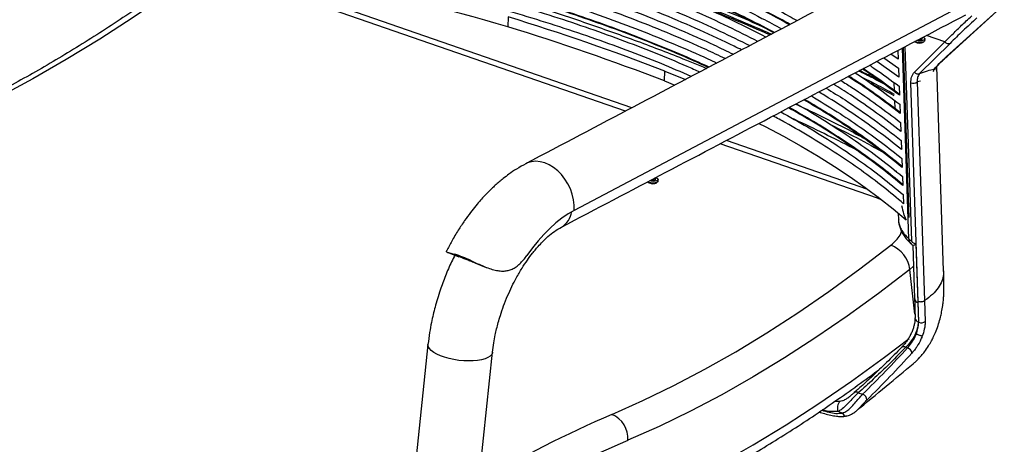
# Model space of a CAD drawing. Units: millimetres. Extents: x -472 to 216, y -308 to 623.
# Drawn here: x -242 to 211, y 37 to 233 of the extents above; entities that cross this region are included whole.
import ezdxf

# ---------------------------------------------------------------- set-up
doc = ezdxf.new("R2010")
doc.units = ezdxf.units.MM

msp = doc.modelspace()

# ---------------------------------------------------------------- linework, layer by layer
at = {"color": 7, "linetype": 'Continuous', "lineweight": 25}
for p, q in [((37.03, 190.95), (-133.24, 249.9)), ((39.97, 192.5), (-129.05, 251.02)), ((195.48, 241.29), (13.34, 145.2)), ((184.85, 216.03), (211.04, 239.83)), ((185.28, 216.32), (211.46, 240.12)), ((-17.07, 234.39), (-17.25, 229.82)), ((170.08, 208.9), (184.11, 222.84)), ((173.65, 224.26), (173.67, 224.8)), ((174.87, 223.43), (174.9, 224.21)), ((184.11, 222.84), (175.56, 225.8)), ((162.38, 218.88), (162.53, 214.87)), ((167.53, 131.99), (164.57, 220.03)), ((167.61, 141.85), (164.98, 220.24)), ((165.69, 220.61), (168.7, 131.19)), ((186.46, 222.16), (172.42, 208.22)), ((162.85, 206.55), (152.72, 213.8)), ((155.93, 215.48), (162.69, 210.71)), ((162.53, 214.87), (159.19, 217.2)), ((184.85, 216.03), (185.28, 216.32)), ((54.93, 204.82), (55.11, 209.4)), ((162.69, 210.71), (162.85, 206.55)), ((178.78, 209.21), (179.11, 210.21)), ((183.53, 117.37), (180.37, 211.44)), ((54.93, 204.82), (59.71, 202.9)), ((160.6, 204.12), (160.72, 200.42)), ((172.84, 204.74), (171.39, 204.37)), ((171.39, 204.37), (174.78, 103.59)), ((163.01, 202.39), (163.16, 198.22)), ((171.82, 103.17), (168.43, 203.95)), ((160.87, 195.86), (161, 192.16)), ((163.32, 194.06), (163.48, 189.9)), ((163.64, 185.73), (163.79, 181.57)), ((164.13, 181.74), (163.96, 181.87)), ((148.67, 154.86), (83.49, 177.42)), ((163.95, 177.41), (164.11, 173.25)), ((153.07, 150.77), (80.55, 175.88)), ((164.45, 173.41), (164.09, 173.69)), ((164.27, 169.09), (164.42, 164.92)), ((161.97, 163.03), (161.22, 163.44)), ((50.8, 159.49), (50.82, 160.26)), ((52.01, 158.67), (52.04, 159.45)), ((164.58, 160.76), (164.74, 156.6)), ((153.61, 151.16), (153.07, 150.77)), ((155.06, 149.92), (153.07, 150.77)), ((164.9, 152.44), (165.06, 148.27)), ((162.62, 143.87), (162.72, 140.82)), ((162.77, 140.75), (162.8, 140.45)), ((168.91, 129.45), (169.36, 129.1)), ((169.3, 129.17), (170.13, 104.44)), ((170.78, 129.79), (171.69, 102.68)), ((-45.14, 125.9), (-39.82, 123.84)), ((-32.41, 120.97), (-27.12, 118.93)), ((169.63, 119.43), (167.97, 117.97)), ((170.31, 97.29), (167.97, 117.97)), ((171.69, 102.68), (171.88, 93.7)), ((172.04, 93.64), (171.82, 103.17)), ((174.78, 103.59), (175, 94)), ((173.62, 86.31), (173.68, 87.21)), ((-53.99, 83.44), (-65.25, -23.5)), ((166.92, 81.81), (166.09, 82.09)), ((-35.47, -27.08), (-24.2, 79.85)), ((143.1, 61.9), (142.33, 61.23)), ((144.2, 61.16), (146.22, 60.47)), ((133.48, 57.23), (135.79, 57.25)), ((136.97, 51.78), (134.84, 52.52)), ((143.87, 53.34), (143.2, 52.71))]:
    msp.add_line(p, q, dxfattribs=at)
at = {"color": 7, "linetype": 'Continuous', "lineweight": 25, "flags": 128}
for points in [[(-174.46, 244.61), (-189.81, 234.08), (-205.2, 224.1), (-220.61, 214.68), (-236.05, 205.82), (-251.49, 197.54), (-266.92, 189.83), (-282.34, 182.7), (-297.73, 176.16), (-313.09, 170.21)], [(174.87, 223.43), (174.78, 223.18), (174.34, 222.85), (173.6, 222.61), (172.68, 222.52), (171.71, 222.58), (170.84, 222.78), (170.29, 223.04)], [(173.93, 225.05), (174.57, 224.73), (174.88, 224.35), (174.81, 223.96), (174.37, 223.62), (173.63, 223.39), (172.71, 223.29), (171.74, 223.35), (171.14, 223.47)], [(173.65, 224.26), (173.6, 224.13), (173.38, 223.96), (173.02, 223.85), (172.55, 223.8), (172.07, 223.83), (171.88, 223.86)], [(55.11, 209.4), (64.64, 205.5), (64.64, 205.5)], [(98.45, 185.25), (101.29, 183.8), (109.73, 179.32), (117.88, 174.76), (125.73, 170.12), (133.28, 165.4), (140.52, 160.61), (147.44, 155.75), (154.04, 150.83), (160.32, 145.84), (166.26, 140.8)], [(13.34, 145.2), (13.34, 147.62), (13.05, 150.11), (12.46, 152.6), (11.59, 155.06), (10.46, 157.42), (9.09, 159.63), (7.5, 161.66), (5.75, 163.45), (3.85, 164.97), (1.85, 166.19), (-0.2, 167.08), (-2.27, 167.62), (-4.31, 167.8), (-6.27, 167.61), (-8.12, 167.07), (-8.95, 166.69)], [(50.96, 160.33), (51.19, 160.25), (51.79, 159.92), (52.04, 159.53), (51.91, 159.14), (51.43, 158.82), (50.65, 158.6), (49.71, 158.53), (48.75, 158.61), (48.03, 158.79)], [(50.8, 159.49), (50.73, 159.34), (50.49, 159.18), (50.1, 159.07), (49.63, 159.04), (49.15, 159.08), (48.76, 159.18)], [(52.01, 158.67), (51.88, 158.37), (51.4, 158.04), (50.62, 157.83), (49.68, 157.75), (48.72, 157.84), (47.87, 158.06), (47.28, 158.39), (47.27, 158.4)], [(48.06, 157.83), (47.94, 157.87), (47.58, 158.05)], [(13.34, 145.2), (10.52, 143.56), (7.69, 141.62), (4.89, 139.4), (2.11, 136.9), (-0.63, 134.14), (-3.3, 131.13), (-5.89, 127.9), (-8.4, 124.46)], [(30.73, 51.16), (44.95, 57.5), (59.21, 64.44), (73.49, 71.96), (87.79, 80.06), (102.1, 88.74), (116.4, 97.99), (130.69, 107.8), (144.95, 118.17), (159.18, 129.09)], [(-41.69, 124.94), (-38.05, 123.54), (-34.28, 122.08)], [(167.97, 117.97), (153.58, 106.93), (139.16, 96.45), (124.71, 86.54), (110.24, 77.19), (95.77, 68.42), (81.31, 60.23), (66.87, 52.62), (52.45, 45.62), (38.07, 39.21)], [(35.55, 6.6), (50.58, 13.3), (65.64, 20.62), (80.73, 28.57), (95.83, 37.14), (110.94, 46.32), (126.05, 56.11), (141.14, 66.49), (156.21, 77.47), (167.63, 86.2)], [(-27.69, 76.8), (-29.29, 76.35), (-31.12, 76.02), (-33.14, 75.83), (-35.29, 75.77), (-37.53, 75.85), (-39.82, 76.06), (-42.08, 76.41), (-44.27, 76.88), (-46.35, 77.46), (-48.25, 78.14), (-49.94, 78.9), (-51.37, 79.73), (-52.52, 80.6), (-53.35, 81.49), (-53.85, 82.39), (-54, 83.27), (-53.99, 83.44)], [(-24.2, 79.86), (-24.25, 79.59), (-24.62, 78.78), (-25.33, 78.03), (-26.36, 77.36), (-27.69, 76.8)]]:
    msp.add_lwpolyline(points, dxfattribs=at)
at = {"color": 7, "linetype": 'Continuous', "lineweight": 25}
for centre, radius, start, end in [((-296.36, -724.56), 994.36, 73.69818, 83.84431), ((-351.31, -847.66), 1132.49, 68.9692, 72.83455), ((-351.48, -852.23), 1132.49, 68.9692, 72.83455), ((172.47, 226.25), 4, 239.2562, 296.304), ((172.49, 226.74), 4.44, 242.315, 293.2453), ((185.73, 224.03), 2.01, 216.317, 291.3803), ((171.69, 210.09), 2.01, 216.317, 291.3803), ((177.51, 212.91), 3.14, 300.5835, 320.528), ((169.56, 206.63), 2.91, 247.112, 308.9654), ((49.62, 161.49), 4, 239.2562, 296.304), ((49.63, 162.3), 4.74, 250.584, 291.8049), ((2.43, 146.02), 9.92, 300.7203, 351.772), ((169.83, 134.08), 3.11, 222.4214, 248.6719), ((154.45, 116.32), 13.62, 6.9609, 69.6956), ((-60.81, 64.49), 63.41, 65.2597, 72.4419), ((172.56, 95.85), 2.26, 186.5712, 252.5445), ((173.23, 96.21), 2.83, 245.1884, 308.684), ((165.19, 80.34), 1.98, 62.5902, 127.2501), ((166.02, 79), 2.95, 8.507, 72.3111), ((143.25, 59.81), 1.65, 54.8335, 126.0573), ((145.31, 57.81), 2.81, 358.5968, 71.1808), ((139.21, 54.1), 4.64, 137.3365, 199.9039), ((226.91, -406.59), 498.02, 113.1979, 121.1276), ((26.24, 40.18), 11.86, 355.2982, 67.765), ((138.6, 52.07), 1.65, 189.9026, 269.2424), ((237.67, -424.35), 504.7, 113.2962, 122.3539)]:
    msp.add_arc(centre, radius, start, end, dxfattribs=at)
for points, knots in [([(-198.56, 327.58), (-191.49, 326.55), (-177.34, 324.5), (-156.4, 321.03), (-135.7, 317.27), (-115.27, 313.2), (-95.17, 308.85), (-75.28, 304.16), (-55.63, 299.15), (-36.26, 293.82), (-17.36, 288.19), (0.9, 282.34), (18.51, 276.27), (35.46, 269.99), (51.86, 263.48), (67.81, 256.69), (83.29, 249.62), (98.19, 242.27), (109.12, 236.6), (114.84, 233.32), (116.04, 232.63)], [0, 0, 0, 0, 0.057198, 0.114396, 0.171733, 0.229111, 0.286488, 0.343825, 0.402502, 0.461222, 0.519942, 0.578618, 0.635963, 0.693351, 0.750739, 0.808086, 0.866795, 0.925547, 0.9843, 1, 1, 1, 1]), ([(112.49, 230.75), (108.67, 232.83), (100.3, 237.39), (86.46, 244.25), (71.15, 251.37), (55.06, 258.31), (38.36, 265.02), (21.22, 271.43), (3.66, 277.53), (-14.28, 283.32), (-32.7, 288.85), (-51.72, 294.15), (-71.34, 299.2), (-91.53, 303.99), (-112.1, 308.48), (-133.04, 312.65), (-154.32, 316.51), (-175.91, 320.07), (-190.51, 322.16), (-197.81, 323.21)], [0, 0, 0, 0, 0.04886, 0.107268, 0.167077, 0.226932, 0.286787, 0.346595, 0.405012, 0.463471, 0.521932, 0.580349, 0.640189, 0.700074, 0.759959, 0.819799, 0.879859, 0.939941, 1, 1, 1, 1]), ([(112.79, 230.91), (109.51, 232.71), (101.79, 236.93), (88.8, 243.43), (73.94, 250.41), (58.34, 257.23), (42.16, 263.82), (25.54, 270.13), (8.51, 276.15), (-8.88, 281.88), (-26.75, 287.36), (-45.19, 292.62), (-64.2, 297.64), (-83.76, 302.43), (-103.7, 306.92), (-125.13, 311.35), (-148.08, 315.65), (-172.57, 319.78), (-189.17, 322.18), (-197.47, 323.37)], [0, 0, 0, 0, 0.042179, 0.099256, 0.157634, 0.216056, 0.274476, 0.332854, 0.389939, 0.447064, 0.50419, 0.561275, 0.619686, 0.67814, 0.736594, 0.795006, 0.863326, 0.931679, 1, 1, 1, 1]), ([(-197.06, 318.84), (-189.97, 317.84), (-175.79, 315.84), (-154.8, 312.43), (-134.04, 308.73), (-113.56, 304.7), (-93.41, 300.38), (-73.47, 295.73), (-53.78, 290.73), (-34.36, 285.4), (-15.42, 279.77), (2.86, 273.91), (20.47, 267.83), (37.39, 261.54), (53.75, 255.01), (69.66, 248.19), (85.05, 241.08), (98.19, 234.62), (105.87, 230.46), (108.86, 228.84)], [0, 0, 0, 0, 0.059362, 0.118724, 0.178238, 0.237797, 0.297355, 0.356869, 0.417849, 0.478876, 0.539903, 0.600882, 0.660404, 0.719971, 0.779539, 0.839061, 0.900069, 0.961125, 1, 1, 1, 1]), ([(105.25, 226.94), (104.12, 227.55), (98.44, 230.65), (87.42, 236.09), (72.16, 243.24), (56.06, 250.21), (39.36, 256.93), (22.19, 263.34), (4.61, 269.44), (-13.36, 275.22), (-31.82, 280.73), (-50.9, 286), (-70.58, 291.02), (-90.85, 295.78), (-111.52, 300.22), (-132.41, 304.31), (-153.51, 308.05), (-174.76, 311.47), (-189.13, 313.47), (-196.31, 314.47)], [0, 0, 0, 0, 0.0149979, 0.0756617, 0.1378588, 0.2001058, 0.2623523, 0.3245484, 0.3852192, 0.445937, 0.5066553, 0.5673269, 0.6295497, 0.691822, 0.7540947, 0.816318, 0.8775375, 0.9387804, 1, 1, 1, 1]), ([(105.58, 227.11), (104.98, 227.44), (99.94, 230.2), (89.74, 235.26), (74.95, 242.28), (59.34, 249.12), (43.16, 255.72), (26.52, 262.04), (9.47, 268.06), (-7.95, 273.78), (-25.84, 279.24), (-44.34, 284.48), (-63.41, 289.48), (-83.05, 294.23), (-103.08, 298.68), (-124.46, 303.03), (-147.24, 307.21), (-171.41, 311.2), (-187.79, 313.49), (-195.97, 314.64)], [0, 0, 0, 0, 0.0080189, 0.0673019, 0.1280096, 0.1887637, 0.2495173, 0.3102243, 0.369514, 0.4288476, 0.4881817, 0.5474721, 0.6082077, 0.6689893, 0.7297713, 0.7905074, 0.8603267, 0.9301806, 1, 1, 1, 1]), ([(-195.56, 310.11), (-188.46, 309.13), (-174.24, 307.18), (-153.19, 303.83), (-132.38, 300.18), (-111.85, 296.21), (-91.66, 291.92), (-71.67, 287.29), (-51.92, 282.31), (-32.46, 276.98), (-13.48, 271.35), (4.82, 265.48), (22.42, 259.39), (39.32, 253.09), (55.64, 246.54), (71.51, 239.7), (86.79, 232.54), (96.87, 227.62), (101.6, 225.06), (101.64, 225.03)], [0, 0, 0, 0, 0.061692, 0.123383, 0.185242, 0.247148, 0.309055, 0.370913, 0.434376, 0.497891, 0.561405, 0.624867, 0.686732, 0.748646, 0.81056, 0.872426, 0.935912, 0.99945, 1, 1, 1, 1]), ([(97.94, 223.08), (93.49, 225.32), (83.89, 230.17), (68.23, 237.31), (51.17, 244.55), (33.39, 251.5), (15.13, 258.1), (-3.57, 264.33), (-22.66, 270.21), (-42.28, 275.77), (-62.58, 281.07), (-83.55, 286.08), (-105.18, 290.78), (-127.2, 295.12), (-149.51, 299.06), (-172.03, 302.65), (-187.22, 304.71), (-194.81, 305.74)], [0, 0, 0, 0, 0.058665, 0.126522, 0.194442, 0.262361, 0.330217, 0.396153, 0.462148, 0.528143, 0.594081, 0.661954, 0.729889, 0.797824, 0.865698, 0.932849, 1, 1, 1, 1]), ([(-194.06, 301.37), (-186.62, 300.38), (-171.73, 298.38), (-149.78, 294.94), (-128.19, 291.18), (-107, 287.08), (-86.17, 282.63), (-65.56, 277.81), (-45.21, 272.61), (-25.16, 267.02), (-5.66, 261.1), (13.08, 254.93), (31.03, 248.52), (48.21, 241.89), (64.72, 235), (80.15, 228.09), (89.68, 223.37), (94.22, 221.12)], [0, 0, 0, 0, 0.067099, 0.134198, 0.200638, 0.267136, 0.333633, 0.400073, 0.468451, 0.536893, 0.605334, 0.673711, 0.740156, 0.806659, 0.873162, 0.939608, 1, 1, 1, 1]), ([(90.46, 219.14), (89.3, 219.72), (83.14, 222.85), (71.23, 228.28), (54.74, 235.4), (37.5, 242.23), (19.79, 248.71), (1.65, 254.85), (-16.87, 260.64), (-35.92, 266.12), (-55.64, 271.35), (-76.01, 276.3), (-97.03, 280.95), (-118.45, 285.25), (-138.73, 288.92), (-157.75, 292.03), (-175.44, 294.67), (-187.36, 296.22), (-193.32, 297)], [0, 0, 0, 0, 0.01595, 0.084887, 0.153887, 0.222887, 0.291823, 0.358812, 0.425859, 0.492907, 0.559896, 0.628846, 0.69786, 0.766874, 0.835824, 0.890544, 0.94528, 1, 1, 1, 1]), ([(-192.57, 292.64), (-185.1, 291.67), (-170.18, 289.73), (-148.36, 286.38), (-127.05, 282.74), (-106.31, 278.79), (-85.92, 274.51), (-65.73, 269.86), (-45.79, 264.84), (-26.15, 259.43), (-7.02, 253.71), (11.37, 247.74), (28.99, 241.54), (45.87, 235.12), (62.1, 228.44), (75.74, 222.45), (83.67, 218.59), (86.67, 217.13)], [0, 0, 0, 0, 0.069923, 0.139846, 0.207414, 0.275042, 0.342669, 0.410237, 0.479773, 0.549374, 0.618974, 0.688509, 0.756081, 0.823713, 0.891344, 0.958917, 1, 1, 1, 1]), ([(82.86, 215.12), (79.96, 216.51), (71.98, 220.32), (58.14, 226.27), (41.46, 233), (24.28, 239.37), (6.68, 245.41), (-11.31, 251.12), (-29.81, 256.53), (-48.97, 261.69), (-68.78, 266.58), (-89.22, 271.19), (-110.05, 275.45), (-130.73, 279.27), (-151.2, 282.65), (-171.38, 285.66), (-185, 287.4), (-191.82, 288.27)], [0, 0, 0, 0, 0.0401808, 0.1104246, 0.1806681, 0.2508468, 0.3190444, 0.3873016, 0.455559, 0.523757, 0.593946, 0.6641994, 0.7344529, 0.8046421, 0.8697528, 0.9348892, 1, 1, 1, 1]), ([(-191.07, 283.9), (-183.59, 282.96), (-168.63, 281.07), (-146.93, 277.82), (-125.9, 274.29), (-105.59, 270.49), (-85.62, 266.37), (-65.84, 261.88), (-46.29, 257.03), (-27.02, 251.81), (-8.26, 246.27), (9.79, 240.5), (27.1, 234.49), (43.7, 228.27), (59.64, 221.78), (71.43, 216.72), (77.66, 213.75), (79.03, 213.1)], [0, 0, 0, 0, 0.072986, 0.145972, 0.214837, 0.283762, 0.352686, 0.421551, 0.492419, 0.563351, 0.634284, 0.705151, 0.774018, 0.842945, 0.911872, 0.98074, 1, 1, 1, 1]), ([(75.13, 211.05), (72.68, 212.18), (65.33, 215.56), (52.42, 220.93), (36.6, 227.13), (20.34, 233.01), (3.71, 238.59), (-13.41, 243.91), (-31.15, 249.01), (-49.49, 253.87), (-68.43, 258.48), (-87.76, 262.78), (-107.53, 266.79), (-127.73, 270.48), (-148.34, 273.86), (-169.19, 276.92), (-183.28, 278.66), (-190.32, 279.53)], [0, 0, 0, 0, 0.034761, 0.103973, 0.173126, 0.240454, 0.307837, 0.375221, 0.442549, 0.511707, 0.580925, 0.650142, 0.7193, 0.789444, 0.85965, 0.929856, 1, 1, 1, 1]), ([(75.45, 211.22), (73.95, 211.91), (67.72, 214.81), (56.14, 219.69), (40.86, 225.79), (25.14, 231.58), (9.05, 237.1), (-7.5, 242.37), (-24.65, 247.43), (-42.38, 252.27), (-60.67, 256.87), (-79.36, 261.19), (-99.36, 265.41), (-120.73, 269.48), (-143.49, 273.33), (-166.07, 276.72), (-181.18, 278.6), (-188.48, 279.51)], [0, 0, 0, 0, 0.021474, 0.089252, 0.156974, 0.223001, 0.289079, 0.355156, 0.421183, 0.488912, 0.556695, 0.624479, 0.692208, 0.770362, 0.8486, 0.926839, 1, 1, 1, 1]), ([(-189.57, 275.17), (-182.82, 274.35), (-169.33, 272.7), (-149.33, 269.83), (-129.52, 266.65), (-109.97, 263.16), (-90.72, 259.35), (-71.64, 255.2), (-52.76, 250.71), (-34.13, 245.88), (-15.95, 240.74), (1.58, 235.38), (18.44, 229.79), (34.65, 223.99), (50.27, 217.95), (62.48, 212.94), (69.25, 209.87), (71.22, 208.98)], [0, 0, 0, 0, 0.068665, 0.13733, 0.206196, 0.275118, 0.34404, 0.412905, 0.483683, 0.554523, 0.625363, 0.696141, 0.765006, 0.833929, 0.902852, 0.971718, 1, 1, 1, 1]), ([(67.29, 206.91), (62.68, 208.89), (52.99, 213.05), (37.59, 219.03), (21.33, 224.91), (4.67, 230.48), (-12.48, 235.79), (-30.26, 240.87), (-48.67, 245.71), (-67.68, 250.28), (-87.1, 254.55), (-106.86, 258.48), (-126.94, 262.09), (-147.32, 265.35), (-167.94, 268.3), (-181.86, 269.97), (-188.82, 270.8)], [0, 0, 0, 0, 0.065713, 0.138192, 0.208666, 0.2792, 0.349734, 0.420209, 0.492686, 0.565229, 0.637772, 0.71025, 0.782655, 0.855125, 0.927595, 1, 1, 1, 1]), ([(-89.37, 263.24), (-84.95, 262.15), (-72.23, 259.03), (-51.76, 253.5), (-27.99, 246.68), (-4.82, 239.51), (17.76, 232.04), (40.03, 224.12), (58.94, 216.99), (70.21, 212.34), (74.35, 210.63)], [0, 0, 0, 0, 0.074323, 0.213629, 0.352799, 0.491876, 0.630905, 0.769928, 0.91561, 1, 1, 1, 1]), ([(101.04, 229.48), (96.17, 231.58), (86.02, 235.97), (69.9, 242.37), (53.02, 248.81), (35.65, 255.07), (20.3, 260.37), (10.57, 263.5), (6.93, 264.68)], [0, 0, 0, 0, 0.1664038, 0.3472119, 0.5280553, 0.7088635, 0.8909525, 1, 1, 1, 1]), ([(173.14, 262.75), (145.66, 248.25), (84.92, 216.21), (24.23, 184.19), (-9, 166.66)], [0, 0, 0, 0, 0.452482, 1, 1, 1, 1]), ([(-179.49, 244.3), (-181.37, 242.99), (-186.81, 239.18), (-195.82, 233.07), (-206.55, 226.08), (-217.28, 219.36), (-228.02, 212.92), (-238.77, 206.75), (-249.51, 200.87), (-260.25, 195.27), (-270.99, 189.95), (-281.71, 184.91), (-292.42, 180.17), (-303.11, 175.71), (-311.39, 172.47), (-316.11, 170.71), (-317.28, 170.28)], [0, 0, 0, 0, 0.040878, 0.118637, 0.196396, 0.274158, 0.351923, 0.429693, 0.507469, 0.585253, 0.663046, 0.74085, 0.818667, 0.896499, 0.974349, 1, 1, 1, 1]), ([(60.81, 244.22), (64.33, 242.88), (73.74, 239.3), (88.26, 233.37), (99.02, 228.69), (104.26, 226.42)], [0, 0, 0, 0, 0.234239, 0.627209, 1, 1, 1, 1]), ([(103.51, 226.02), (98.32, 228.28), (89, 232.35), (79.27, 236.26), (74.95, 238)], [0, 0, 0, 0, 0.556507, 1, 1, 1, 1]), ([(7.44, 137.46), (39.56, 154.34), (101.62, 186.95), (163.72, 219.58), (193.67, 235.31)], [0, 0, 0, 0, 0.517696, 1, 1, 1, 1]), ([(184.11, 222.84), (184.11, 222.84), (184.71, 223.45), (186.54, 225.31), (189.76, 228.5), (193.32, 231.93), (195.62, 234.09), (196.49, 234.9)], [0, 0, 0, 0, 0.0000024, 0.160811, 0.4828321, 0.8048738, 1, 1, 1, 1]), ([(198.85, 233.89), (196.65, 231.87), (192.24, 227.81), (188.39, 224.05), (186.46, 222.16)], [0, 0, 0, 0, 0.498823, 1, 1, 1, 1]), ([(170.21, 222.99), (170.26, 222.94), (170.45, 222.76), (170.76, 222.65), (170.99, 222.57)], [0, 0, 0, 0, 0.273603, 1, 1, 1, 1]), ([(179.11, 210.21), (179.85, 211.06), (181.35, 212.77), (183.67, 214.93), (184.85, 216.03)], [0, 0, 0, 0, 0.491734, 1, 1, 1, 1]), ([(179.93, 210.92), (180.06, 211.07), (180.41, 211.5), (181.24, 212.41), (182.43, 213.62), (183.78, 214.94), (184.82, 215.89), (185.29, 216.32)], [0, 0, 0, 0, 0.11412, 0.320657, 0.547989, 0.793943, 1, 1, 1, 1]), ([(157.99, 202.41), (155.64, 203.68), (151.25, 206.06), (146.55, 208.34), (144.35, 209.4)], [0, 0, 0, 0, 0.534306, 1, 1, 1, 1]), ([(153.87, 205), (152.65, 205.64), (149.67, 207.2), (146.59, 208.73), (144.77, 209.62)], [0, 0, 0, 0, 0.411804, 1, 1, 1, 1]), ([(163.16, 198.22), (159.56, 200.92), (154.12, 205.01), (148.14, 208.98), (146.11, 210.32)], [0, 0, 0, 0, 0.661327, 1, 1, 1, 1]), ([(163.15, 198.65), (159.74, 201.2), (154.4, 205.2), (148.55, 209.09), (146.44, 210.5)], [0, 0, 0, 0, 0.638253, 1, 1, 1, 1]), ([(149.43, 212.07), (150.1, 211.63), (154.89, 208.46), (159.25, 205.19), (163.01, 202.39)], [0, 0, 0, 0, 0.139084, 1, 1, 1, 1]), ([(168.43, 203.95), (168.48, 204.86), (168.55, 206.3), (169.23, 207.9), (169.79, 208.56), (170.08, 208.9)], [0, 0, 0, 0, 0.461504, 0.726619, 1, 1, 1, 1]), ([(172.42, 208.22), (173.69, 208.69), (176.33, 209.69), (178.16, 210.03), (179.11, 210.21)], [0, 0, 0, 0, 0.4788538, 1, 1, 1, 1]), ([(179.51, 210.03), (179.54, 210.14), (179.65, 210.53), (179.81, 210.77), (179.91, 210.89), (179.93, 210.91)], [0, 0, 0, 0, 0.261933, 0.868419, 1, 1, 1, 1]), ([(136.14, 205.08), (137.85, 204), (143.7, 200.32), (152.95, 193.88), (160.08, 188.45), (163.64, 185.73)], [0, 0, 0, 0, 0.172424, 0.586291, 1, 1, 1, 1]), ([(163.48, 189.9), (159.89, 192.6), (152.72, 198.01), (144.63, 203.65), (140.01, 206.55), (139.52, 206.86)], [0, 0, 0, 0, 0.471528, 0.943055, 1, 1, 1, 1]), ([(163.46, 190.33), (160.08, 192.88), (153.19, 198.08), (145.21, 203.63), (140.51, 206.59), (139.83, 207.02)], [0, 0, 0, 0, 0.452258, 0.920163, 1, 1, 1, 1]), ([(142.82, 208.6), (145.96, 206.51), (153.14, 201.73), (159.66, 196.82), (163.32, 194.06)], [0, 0, 0, 0, 0.437787, 1, 1, 1, 1]), ([(145.34, 206.89), (147.67, 205.72), (152.97, 203.06), (157.98, 200.31), (160.78, 198.77)], [0, 0, 0, 0, 0.440972, 1, 1, 1, 1]), ([(172.42, 208.22), (172.05, 207.67), (171.34, 206.64), (171.38, 205.09), (171.39, 204.37)], [0, 0, 0, 0, 0.535761, 1, 1, 1, 1]), ([(164.11, 173.25), (160.49, 176.1), (153.27, 181.8), (141.37, 190.07), (132.27, 196.06), (126.92, 199.2), (125.99, 199.75)], [0, 0, 0, 0, 0.313987, 0.627973, 0.935089, 1, 1, 1, 1]), ([(129.38, 201.53), (132.32, 199.72), (140.11, 194.91), (151.74, 186.88), (159.88, 180.57), (163.95, 177.41)], [0, 0, 0, 0, 0.232768, 0.616384, 1, 1, 1, 1]), ([(163.79, 181.57), (160.11, 184.41), (152.74, 190.09), (142.33, 197.33), (135.39, 201.67), (132.77, 203.31)], [0, 0, 0, 0, 0.3835664, 0.7671328, 1, 1, 1, 1]), ([(160.8, 197.96), (157.78, 199.63), (154.25, 201.59), (150.51, 203.48), (149.98, 203.75)], [0, 0, 0, 0, 0.857752, 1, 1, 1, 1]), ([(164.42, 164.92), (160.87, 167.79), (153.76, 173.51), (142.14, 181.76), (130.65, 189.32), (122.72, 193.99), (119.1, 196.13)], [0, 0, 0, 0, 0.265971, 0.531943, 0.785894, 1, 1, 1, 1]), ([(164.24, 165.5), (160.93, 168.17), (154.15, 173.63), (142.9, 181.62), (131.34, 189.25), (123.24, 194.05), (119.43, 196.3)], [0, 0, 0, 0, 0.250488, 0.514012, 0.771439, 1, 1, 1, 1]), ([(122.58, 197.96), (126.58, 195.54), (134.37, 190.83), (145.09, 183.61), (155.09, 176.43), (161.21, 171.53), (164.27, 169.09)], [0, 0, 0, 0, 0.260497, 0.50697, 0.753527, 1, 1, 1, 1]), ([(108.55, 190.59), (112.67, 188.29), (121.14, 183.54), (133.06, 176.12), (144.5, 168.39), (155.2, 160.5), (161.67, 155.12), (164.9, 152.44)], [0, 0, 0, 0, 0.190912, 0.393094, 0.595455, 0.797817, 1, 1, 1, 1]), ([(164.74, 156.6), (161.6, 159.18), (155.33, 164.36), (144.98, 171.96), (133.94, 179.42), (123.01, 186.26), (115.45, 190.54), (112.08, 192.44)], [0, 0, 0, 0, 0.2077039, 0.4154077, 0.6237023, 0.8321655, 1, 1, 1, 1]), ([(164.38, 157.34), (161.54, 159.67), (155.65, 164.53), (145.82, 171.75), (135.09, 179.04), (124, 186.02), (116.18, 190.48), (112.42, 192.62)], [0, 0, 0, 0, 0.190192, 0.395992, 0.602349, 0.808865, 1, 1, 1, 1]), ([(115.4, 194.19), (118.31, 192.83), (127.93, 188.33), (138.88, 182.8), (146.63, 178.56), (148.31, 177.64)], [0, 0, 0, 0, 0.253828, 0.839112, 1, 1, 1, 1]), ([(115.6, 194.29), (116.43, 193.83), (121.83, 190.85), (131.03, 185.14), (143.12, 177.19), (154.37, 169.07), (161.18, 163.53), (164.58, 160.76)], [0, 0, 0, 0, 0.043749, 0.283748, 0.522463, 0.761285, 1, 1, 1, 1]), ([(165.06, 148.27), (161.97, 150.87), (155.81, 156.06), (145.6, 163.69), (134.7, 171.18), (123.02, 178.51), (113.09, 184.35), (106.81, 187.67), (104.91, 188.68)], [0, 0, 0, 0, 0.183578, 0.367156, 0.551281, 0.735562, 0.919843, 1, 1, 1, 1]), ([(145.33, 171.99), (144.05, 172.67), (138.56, 175.57), (128.46, 180.58), (119.37, 185.02), (114.51, 187.23), (114.25, 187.35)], [0, 0, 0, 0, 0.129157, 0.552595, 0.976034, 1, 1, 1, 1]), ([(131.79, 184.56), (135.68, 182.62), (144.27, 178.35), (152.29, 173.9), (156.68, 171.46)], [0, 0, 0, 0, 0.453264, 1, 1, 1, 1]), ([(-8.95, 166.69), (-10.39, 165.9), (-13, 164.45), (-16.47, 162.08), (-19.14, 160.04), (-21.22, 158.32), (-23.01, 156.74), (-24.72, 155.13), (-26.36, 153.52), (-28.03, 151.77), (-29.87, 149.75), (-32.04, 147.21), (-34.51, 144.09), (-37.24, 140.35), (-40.16, 135.94), (-42.99, 131.25), (-44.71, 127.93), (-45.51, 126.38)], [0, 0, 0, 0, 0.0998459, 0.1818639, 0.2456896, 0.2927954, 0.3367144, 0.380504, 0.4241445, 0.4638415, 0.5131334, 0.5730298, 0.6433716, 0.7238892, 0.8141659, 0.913602, 1, 1, 1, 1]), ([(47.22, 158.36), (47.29, 158.28), (47.49, 158.06), (47.81, 157.89), (48.07, 157.83), (48.08, 157.82)], [0, 0, 0, 0, 0.369152, 0.977483, 1, 1, 1, 1]), ([(164.14, 147.36), (164.43, 146.09), (164.84, 144.28), (165.61, 142.09), (166.04, 141.23), (166.26, 140.8)], [0, 0, 0, 0, 0.530815, 0.761152, 1, 1, 1, 1]), ([(162.83, 140.82), (162.8, 140.6), (162.7, 139.78), (163.12, 138.35), (163.9, 136.37), (165.29, 134.23), (166.78, 132.74), (167.53, 131.99)], [0, 0, 0, 0, 0.073755, 0.273458, 0.473161, 0.734896, 1, 1, 1, 1]), ([(-24.2, 79.86), (-24.03, 81.29), (-23.73, 83.88), (-23.06, 87.48), (-22.37, 90.59), (-21.59, 93.59), (-20.55, 97.14), (-19.14, 101.27), (-17.36, 105.75), (-15.4, 110.05), (-13.19, 114.32), (-10.81, 118.4), (-8.3, 122.2), (-6.25, 124.95), (-4.59, 127.01), (-3.05, 128.79), (-1.07, 130.91), (1.44, 133.28), (4.39, 135.67), (6.41, 136.86), (7.49, 137.49)], [0, 0, 0, 0, 0.062326, 0.112657, 0.151731, 0.192212, 0.236569, 0.297524, 0.362573, 0.424499, 0.482343, 0.552655, 0.615001, 0.6721, 0.702071, 0.736838, 0.785019, 0.846012, 0.918332, 1, 1, 1, 1]), ([(162.88, 139.65), (162.9, 139.44), (162.97, 138.57), (163.41, 137.08), (164.19, 135.2), (165.29, 133.36), (166.55, 131.74), (167.82, 130.41), (168.51, 129.79), (168.79, 129.53)], [0, 0, 0, 0, 0.053408, 0.222516, 0.395214, 0.573774, 0.759506, 0.902836, 1, 1, 1, 1]), ([(159.18, 129.09), (160.2, 130.01), (162.12, 131.72), (163.64, 133.94), (164.01, 135.18), (164.11, 135.52)], [0, 0, 0, 0, 0.453112, 0.849828, 1, 1, 1, 1]), ([(168.82, 129.57), (168.68, 129.68), (168.51, 129.81), (168.19, 130.2), (167.9, 130.66), (167.63, 131.34), (167.57, 131.77), (167.53, 131.99)], [0, 0, 0, 0, 0.185044, 0.215382, 0.527016, 0.758432, 1, 1, 1, 1]), ([(168.7, 131.19), (168.7, 131.15), (168.71, 131.06), (168.79, 130.9), (168.95, 130.69), (169.32, 130.38), (169.96, 130.03), (170.48, 129.88), (170.78, 129.79)], [0, 0, 0, 0, 0.051759, 0.103398, 0.181816, 0.317993, 0.604559, 1, 1, 1, 1]), ([(169.32, 129.12), (169.41, 129.09), (169.63, 129), (170.27, 129.37), (170.69, 129.71), (170.78, 129.79), (170.78, 129.79)], [0, 0, 0, 0, 0.376992, 0.860889, 0.996963, 1, 1, 1, 1]), ([(-41.61, 124.53), (-42.12, 123.53), (-43.7, 120.44), (-45.98, 115.05), (-48.12, 109.31), (-49.67, 104.48), (-50.74, 100.71), (-51.65, 97.1), (-52.5, 93.22), (-53.35, 88.63), (-53.76, 85.28), (-53.99, 83.45)], [0, 0, 0, 0, 0.077987, 0.238831, 0.399312, 0.497027, 0.587292, 0.670256, 0.755705, 0.865909, 1, 1, 1, 1]), ([(-45.51, 126.38), (-45.54, 126.35), (-45.66, 126.21), (-45.49, 126.05), (-44.99, 125.83), (-43.88, 125.55), (-42.54, 125.18), (-41.69, 124.94)], [0, 0, 0, 0, 0.045371, 0.245072, 0.440305, 0.64008, 1, 1, 1, 1]), ([(-32.41, 120.98), (-32.77, 121.12), (-33.84, 121.53), (-35.53, 122.2), (-37.42, 122.93), (-38.88, 123.48), (-39.58, 123.75), (-39.82, 123.85)], [0, 0, 0, 0, 0.1199022, 0.36102, 0.6089626, 0.8639473, 1, 1, 1, 1]), ([(-34.28, 122.08), (-33.43, 121.69), (-31.74, 120.92), (-29.09, 119.72), (-26.4, 118.62), (-23.76, 117.76), (-21.27, 117.27), (-19.02, 117.17), (-17, 117.47), (-15.13, 118.11), (-13.37, 119.13), (-11.65, 120.54), (-9.97, 122.3), (-8.92, 123.74), (-8.4, 124.46)], [0, 0, 0, 0, 0.088592, 0.177161, 0.266117, 0.354999, 0.43674, 0.518474, 0.592128, 0.665829, 0.745085, 0.824381, 0.912189, 1, 1, 1, 1]), ([(169.77, 74.72), (170.19, 75.11), (170.98, 75.83), (172.17, 77.05), (173.4, 78.39), (174.93, 80.28), (176.47, 82.51), (177.85, 84.88), (179.02, 87.19), (180.16, 89.82), (181.21, 92.77), (182.03, 95.69), (182.65, 98.44), (183.1, 101.09), (183.38, 103.52), (183.53, 105.41), (183.62, 107.05), (183.67, 108.76), (183.69, 110.99), (183.65, 113.94), (183.57, 116.15), (183.53, 117.37)], [0, 0, 0, 0, 0.0409108, 0.0764056, 0.1177973, 0.1657104, 0.2408499, 0.2986785, 0.3462931, 0.4092953, 0.4857288, 0.551622, 0.6039845, 0.6637962, 0.7113023, 0.749383, 0.7766791, 0.8080749, 0.8554012, 0.9194061, 1, 1, 1, 1]), ([(183.39, 117.37), (183.44, 116.81), (183.58, 115.18), (182.77, 112.52), (181.09, 109.43), (178.5, 106.41), (176.03, 104.53), (174.78, 103.59)], [0, 0, 0, 0, 0.115893, 0.331942, 0.550769, 0.773853, 1, 1, 1, 1]), ([(170.14, 104.44), (170.18, 103.24), (170.26, 100.34), (170.35, 97.36), (170.33, 95.66), (170.33, 95.59)], [0, 0, 0, 0, 0.40537, 0.976031, 1, 1, 1, 1]), ([(170.19, 104.44), (170.19, 104.3), (170.17, 103.88), (170.67, 103.23), (171.35, 102.86), (171.69, 102.68)], [0, 0, 0, 0, 0.2096489, 0.6048244, 1, 1, 1, 1]), ([(170.3, 95.6), (170.3, 95.25), (170.28, 94.47), (170.08, 93.05), (169.72, 91.46), (169.16, 89.8), (168.69, 88.61), (168.35, 88), (168.31, 87.92)], [0, 0, 0, 0, 0.164156, 0.362384, 0.564739, 0.767714, 0.970034, 1, 1, 1, 1]), ([(171.88, 93.7), (171.77, 92.74), (171.55, 90.84), (170.65, 88.46), (169.99, 87.24), (169.87, 87.02)], [0, 0, 0, 0, 0.450416, 0.90103, 1, 1, 1, 1]), ([(170.91, 88.18), (171.2, 89.03), (171.84, 90.95), (171.97, 92.68), (172.04, 93.64)], [0, 0, 0, 0, 0.444196, 1, 1, 1, 1]), ([(175, 94), (174.98, 93.44), (174.94, 92.29), (174.58, 90), (174.02, 88.27), (173.68, 87.21)], [0, 0, 0, 0, 0.270598, 0.549262, 1, 1, 1, 1]), ([(168.32, 87.92), (168.03, 87.39), (167.44, 86.31), (166.42, 84.79), (165.34, 83.39), (164.51, 82.44), (164.08, 82.01), (163.99, 81.92)], [0, 0, 0, 0, 0.229623, 0.466249, 0.703259, 0.942317, 1, 1, 1, 1]), ([(169.87, 87.02), (169.3, 86.11), (168.13, 84.26), (166.78, 82.83), (166.09, 82.09)], [0, 0, 0, 0, 0.4897842, 1, 1, 1, 1]), ([(166.92, 81.81), (167.55, 82.56), (168.82, 84.07), (170.16, 86.41), (170.75, 87.8), (170.91, 88.18)], [0, 0, 0, 0, 0.420403, 0.84103, 1, 1, 1, 1]), ([(173.68, 87.26), (173.49, 86.79), (172.8, 85.07), (171.56, 82.84), (170.09, 80.76), (169.33, 79.88), (168.94, 79.43)], [0, 0, 0, 0, 0.16108, 0.581282, 0.787516, 1, 1, 1, 1]), ([(173.68, 87.26), (173.56, 87.28), (173.33, 87.31), (172.79, 87.46), (172.17, 87.66), (171.53, 87.91), (171.12, 88.08), (170.93, 88.17), (170.91, 88.18)], [0, 0, 0, 0, 0.1958417, 0.3916834, 0.5875255, 0.7833742, 0.9823271, 1, 1, 1, 1]), ([(163.99, 81.91), (163.77, 81.68), (161.27, 79.08), (156.67, 74.5), (150.53, 68.59), (146.13, 64.5), (143.71, 62.43), (143.1, 61.9)], [0, 0, 0, 0, 0.033635, 0.381293, 0.677296, 0.917912, 1, 1, 1, 1]), ([(166.09, 82.09), (163.29, 79.25), (158.4, 74.29), (151.12, 67.29), (146.51, 63.21), (144.2, 61.16)], [0, 0, 0, 0, 0.400392, 0.700022, 1, 1, 1, 1]), ([(146.22, 60.47), (149.77, 63.99), (156.87, 71.03), (163.57, 78.22), (166.92, 81.81)], [0, 0, 0, 0, 0.500185, 1, 1, 1, 1]), ([(168.94, 79.43), (165.58, 75.8), (158.86, 68.52), (151.7, 61.34), (148.12, 57.74)], [0, 0, 0, 0, 0.4994024, 1, 1, 1, 1]), ([(143.2, 52.7), (147.87, 56.57), (156.78, 63.97), (165.42, 71.11), (169.54, 74.52)], [0, 0, 0, 0, 0.522878, 1, 1, 1, 1]), ([(169.55, 74.53), (169.55, 74.53), (169.64, 74.58), (169.69, 74.67), (169.74, 74.75)], [0, 0, 0, 0, 0.072022, 1, 1, 1, 1]), ([(31.4, 0.04), (33.23, 0.83), (38.53, 3.11), (47.31, 7.1), (57.74, 12.12), (68.18, 17.44), (78.63, 23.04), (89.09, 28.93), (99.54, 35.12), (109.99, 41.58), (120.44, 48.33), (130.87, 55.35), (141.29, 62.67), (149.11, 68.32), (153.44, 71.61), (154.32, 72.27)], [0, 0, 0, 0, 0.044787, 0.12959, 0.21441, 0.299255, 0.384121, 0.469005, 0.553905, 0.638818, 0.723741, 0.808672, 0.893609, 0.978551, 1, 1, 1, 1]), ([(144.2, 61.16), (143.68, 60.65), (142.57, 59.58), (141, 57.84), (139.59, 56.31), (138.08, 54.76), (136.5, 53.39), (135.32, 52.77), (134.84, 52.52)], [0, 0, 0, 0, 0.171936, 0.36082, 0.489957, 0.619184, 0.845299, 1, 1, 1, 1]), ([(135.79, 57.25), (136.16, 57.32), (137.02, 57.47), (138.36, 58.07), (139.46, 58.83), (140.28, 59.45), (140.62, 59.74), (140.87, 59.95)], [0, 0, 0, 0, 0.228043, 0.530355, 0.790772, 0.850864, 1, 1, 1, 1]), ([(136.97, 51.78), (137.63, 52.06), (138.93, 52.6), (140.77, 54.26), (142.57, 56.33), (144.41, 58.58), (145.61, 59.83), (146.22, 60.47)], [0, 0, 0, 0, 0.202425, 0.398965, 0.593865, 0.795309, 1, 1, 1, 1]), ([(140.87, 59.95), (141.01, 60.07), (141.52, 60.49), (141.96, 60.87), (142.28, 61.15)], [0, 0, 0, 0, 0.280107, 1, 1, 1, 1]), ([(148.12, 57.74), (147.61, 57.22), (146.57, 56.16), (145.12, 54.49), (144.21, 53.66), (143.87, 53.34)], [0, 0, 0, 0, 0.372549, 0.759222, 1, 1, 1, 1]), ([(126.27, 52.31), (127.06, 52.04), (128.81, 51.44), (131.43, 50.77), (133.94, 50.32), (136.11, 50.18), (137.6, 50.22), (138.38, 50.4), (138.56, 50.45)], [0, 0, 0, 0, 0.1938831, 0.4316561, 0.6389245, 0.8056315, 0.9551854, 1, 1, 1, 1]), ([(127.42, 53.08), (128.54, 52.75), (130.71, 52.1), (133.95, 51.51), (135.97, 51.69), (136.97, 51.78)], [0, 0, 0, 0, 0.345398, 0.673457, 1, 1, 1, 1]), ([(134.84, 52.52), (133.76, 52.46), (131.61, 52.35), (129.15, 52.76), (127.82, 53.15), (127.61, 53.21)], [0, 0, 0, 0, 0.457419, 0.916263, 1, 1, 1, 1]), ([(138.57, 50.44), (138.96, 50.52), (139.83, 50.69), (141.17, 51.27), (142.55, 52.15), (143.45, 52.87), (143.88, 53.3), (143.89, 53.31)], [0, 0, 0, 0, 0.206045, 0.464288, 0.733528, 0.994947, 1, 1, 1, 1])]:
    msp.add_open_spline(points, degree=3, knots=knots, dxfattribs=at)
msp.add_open_spline([(174.78, 103.59), (174.7, 103.52), (174.55, 103.38), (174.22, 103.2), (173.85, 103.07), (173.44, 102.98), (173.01, 102.95), (172.59, 102.97), (172.18, 103.04), (171.94, 103.13), (171.82, 103.17)], degree=3, dxfattribs=at)

doc.saveas('drawing.dxf')
